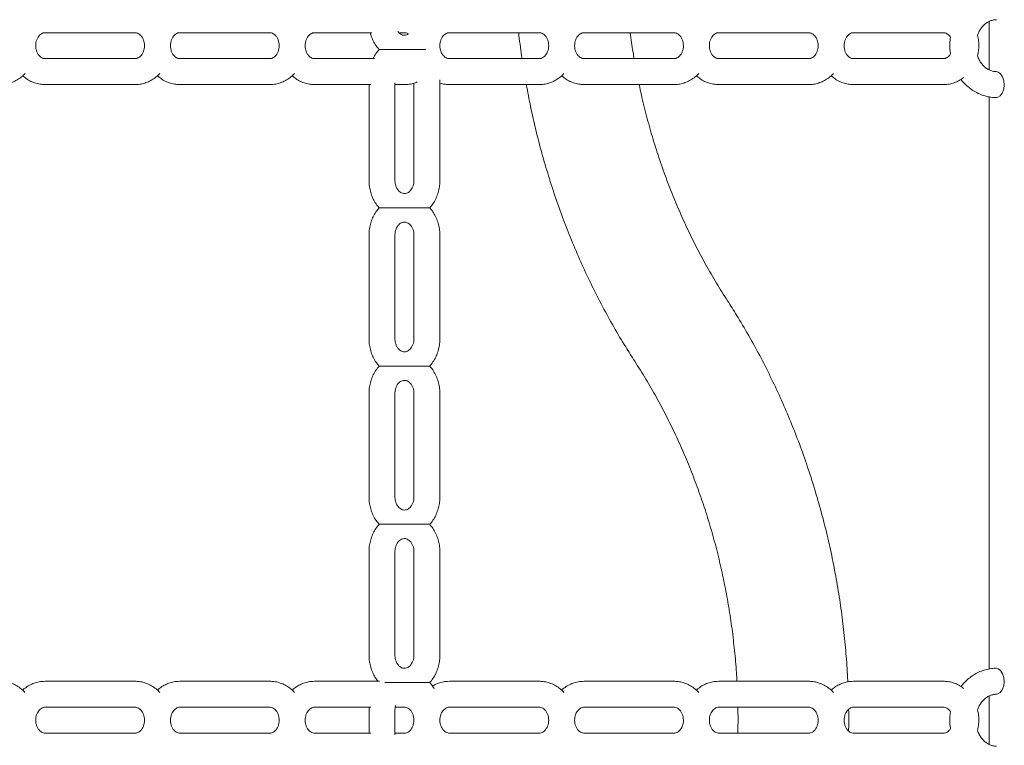
# Model space of a CAD drawing. Extents: x 0 to 21000, y -2002 to 14850.
# Drawn here: x 3558 to 3938, y 4979 to 5258 of the extents above; entities that cross this region are included whole.
import ezdxf

# ---------------------------------------------------------------- set-up
doc = ezdxf.new("R2010")
doc.units = 0
doc.header["$LTSCALE"] = 50
doc.header["$MEASUREMENT"] = 0
doc.layers.get('0').update_dxf_attribs({"linetype": 'CONTINUOUS'})

msp = doc.modelspace()

# ---------------------------------------------------------------- linework, layer by layer
at = {"color": 7, "linetype": 'Continuous', "lineweight": 0}
for p, q in [((3931.69, 5257.66), (3931.69, 5239.02)), ((3567.66, 5253.35), (3602.3, 5253.35)), ((3619.62, 5253.35), (3654.26, 5253.35)), ((3671.58, 5253.35), (3693.7, 5253.35)), ((3704.1, 5253.35), (3706.22, 5253.35)), ((3723.54, 5253.35), (3758.18, 5253.35)), ((3775.5, 5253.35), (3810.14, 5253.35)), ((3827.46, 5253.35), (3862.11, 5253.35)), ((3879.43, 5253.35), (3914.07, 5253.35)), ((3602.3, 5243.35), (3567.66, 5243.35)), ((3654.26, 5243.35), (3619.62, 5243.35)), ((3694.73, 5243.35), (3671.58, 5243.35)), ((3758.18, 5243.35), (3723.54, 5243.35)), ((3810.14, 5243.35), (3775.5, 5243.35)), ((3862.11, 5243.35), (3827.46, 5243.35)), ((3914.07, 5243.35), (3879.43, 5243.35)), ((3567.66, 5233.35), (3602.3, 5233.35)), ((3619.62, 5233.35), (3654.26, 5233.35)), ((3671.58, 5233.35), (3693.23, 5233.35)), ((3692.56, 5233.35), (3692.56, 5196.35)), ((3702.56, 5196.35), (3702.56, 5234.02)), ((3702.56, 5233.35), (3706.22, 5233.35)), ((3709.88, 5233.92), (3709.88, 5196.35)), ((3719.88, 5196.35), (3719.88, 5235.18)), ((3723.54, 5233.35), (3758.18, 5233.35)), ((3775.5, 5233.35), (3810.14, 5233.35)), ((3827.46, 5233.35), (3862.11, 5233.35)), ((3879.43, 5233.35), (3914.07, 5233.35)), ((3692.56, 5175.35), (3692.56, 5135.35)), ((3702.56, 5135.35), (3702.56, 5175.35)), ((3709.88, 5175.35), (3709.88, 5135.35)), ((3719.88, 5135.35), (3719.88, 5175.35)), ((3692.56, 5114.35), (3692.56, 5074.35)), ((3702.56, 5074.35), (3702.56, 5114.35)), ((3709.88, 5114.35), (3709.88, 5074.35)), ((3719.88, 5074.35), (3719.88, 5114.35)), ((3692.56, 5053.35), (3692.56, 5013.35)), ((3702.56, 5013.35), (3702.56, 5053.35)), ((3709.88, 5053.35), (3709.88, 5013.35)), ((3719.88, 5013.35), (3719.88, 5053.35)), ((3602.3, 5003.35), (3567.66, 5003.35)), ((3654.26, 5003.35), (3619.62, 5003.35)), ((3696.54, 5003.35), (3671.58, 5003.35)), ((3758.18, 5003.35), (3723.54, 5003.35)), ((3810.14, 5003.35), (3775.5, 5003.35)), ((3862.11, 5003.35), (3827.46, 5003.35)), ((3914.07, 5003.35), (3879.43, 5003.35)), ((3931.69, 4997.66), (3931.69, 4979.02)), ((3567.66, 4993.35), (3602.3, 4993.35)), ((3619.62, 4993.35), (3654.26, 4993.35)), ((3671.58, 4993.35), (3693.26, 4993.35)), ((3692.62, 4993.35), (3692.56, 4992.35)), ((3692.56, 4992.35), (3692.56, 4983.35)), ((3702.56, 4982.68), (3702.56, 4992.35)), ((3702.66, 4993.35), (3706.22, 4993.35)), ((3723.54, 4993.35), (3758.18, 4993.35)), ((3775.5, 4993.35), (3810.14, 4993.35)), ((3827.46, 4993.35), (3862.11, 4993.35)), ((3879.43, 4993.35), (3914.07, 4993.35)), ((3709.88, 4988.37), (3709.88, 4988.34)), ((3719.88, 4988.32), (3719.88, 4988.35)), ((3602.3, 4983.35), (3567.66, 4983.35)), ((3654.26, 4983.35), (3619.62, 4983.35)), ((3693.23, 4983.35), (3671.58, 4983.35)), ((3706.22, 4983.35), (3702.56, 4983.35)), ((3758.18, 4983.35), (3723.54, 4983.35)), ((3810.14, 4983.35), (3775.5, 4983.35)), ((3862.11, 4983.35), (3827.46, 4983.35)), ((3914.07, 4983.35), (3879.43, 4983.35))]:
    msp.add_line(p, q, dxfattribs=at)
at = {"color": 7, "linetype": 'Continuous', "lineweight": 0, "flags": 128}
for points in [[(3934.56, 5228.41), (3935.07, 5228.45), (3935.94, 5229.03), (3936.74, 5230.09), (3937.32, 5231.54), (3937.56, 5233.19), (3937.41, 5234.83), (3936.91, 5236.29), (3936.15, 5237.45), (3935.25, 5238.16), (3934.55, 5238.35), (3934.55, 5238.35)], [(3934.56, 4998.41), (3935.07, 4998.45), (3935.94, 4999.03), (3936.74, 5000.09), (3937.33, 5001.54), (3937.56, 5003.18), (3937.41, 5004.8), (3936.91, 5006.27), (3936.15, 5007.44), (3935.25, 5008.17), (3934.55, 5008.35), (3934.55, 5008.35)]]:
    msp.add_lwpolyline(points, dxfattribs=at)
at = {"color": 7, "linetype": 'Continuous', "lineweight": 0}
for points, knots in [([(3927.24, 5252.31), (3927.4, 5252.74), (3927.75, 5253.69), (3928.54, 5254.97), (3929.52, 5256.15), (3930.63, 5257.09), (3931.84, 5257.79), (3933.12, 5258.22), (3934.04, 5258.36), (3934.52, 5258.34), (3934.56, 5258.34)], [0, 0, 0, 0, 0.114012, 0.253762, 0.394309, 0.536529, 0.681692, 0.831408, 0.987041, 1, 1, 1, 1]), ([(3567.66, 5243.35), (3567.57, 5243.35), (3567.23, 5243.36), (3566.66, 5243.51), (3565.94, 5243.92), (3565.26, 5244.56), (3564.66, 5245.43), (3564.22, 5246.52), (3563.99, 5247.71), (3563.99, 5248.93), (3564.2, 5250.11), (3564.62, 5251.17), (3565.19, 5252.05), (3565.85, 5252.71), (3566.56, 5253.14), (3567.16, 5253.32), (3567.52, 5253.34), (3567.66, 5253.35)], [0, 0, 0, 0, 0.030159, 0.113332, 0.186689, 0.254996, 0.327149, 0.396598, 0.464828, 0.532536, 0.600033, 0.66753, 0.735492, 0.804832, 0.877187, 0.955317, 1, 1, 1, 1]), ([(3602.3, 5253.35), (3602.39, 5253.34), (3602.72, 5253.33), (3603.29, 5253.18), (3604.02, 5252.77), (3604.7, 5252.13), (3605.29, 5251.26), (3605.74, 5250.17), (3605.97, 5248.98), (3605.97, 5247.76), (3605.75, 5246.58), (3605.34, 5245.52), (3604.77, 5244.65), (3604.1, 5243.98), (3603.39, 5243.55), (3602.8, 5243.37), (3602.43, 5243.35), (3602.3, 5243.35)], [0, 0, 0, 0, 0.030159, 0.113332, 0.186686, 0.254996, 0.32715, 0.396598, 0.464828, 0.532536, 0.600033, 0.667531, 0.735492, 0.804832, 0.877189, 0.955317, 1, 1, 1, 1]), ([(3619.62, 5243.35), (3619.53, 5243.35), (3619.19, 5243.36), (3618.62, 5243.51), (3617.9, 5243.92), (3617.22, 5244.56), (3616.62, 5245.43), (3616.18, 5246.52), (3615.95, 5247.71), (3615.95, 5248.93), (3616.16, 5250.11), (3616.58, 5251.17), (3617.15, 5252.05), (3617.81, 5252.71), (3618.52, 5253.14), (3619.12, 5253.32), (3619.49, 5253.34), (3619.62, 5253.35)], [0, 0, 0, 0, 0.030163, 0.113329, 0.186687, 0.254994, 0.327151, 0.396598, 0.464828, 0.532536, 0.600033, 0.667532, 0.735493, 0.804831, 0.877189, 0.955317, 1, 1, 1, 1]), ([(3654.26, 5253.35), (3654.35, 5253.34), (3654.69, 5253.33), (3655.25, 5253.18), (3655.98, 5252.77), (3656.66, 5252.13), (3657.26, 5251.26), (3657.7, 5250.17), (3657.93, 5248.98), (3657.93, 5247.76), (3657.71, 5246.58), (3657.3, 5245.52), (3656.73, 5244.65), (3656.07, 5243.98), (3655.36, 5243.55), (3654.76, 5243.37), (3654.39, 5243.35), (3654.26, 5243.35)], [0, 0, 0, 0, 0.030159, 0.11333, 0.186687, 0.254994, 0.327148, 0.396598, 0.464828, 0.532536, 0.600033, 0.667532, 0.735494, 0.804834, 0.877189, 0.955317, 1, 1, 1, 1]), ([(3671.58, 5243.35), (3671.49, 5243.35), (3671.15, 5243.36), (3670.59, 5243.51), (3669.86, 5243.92), (3669.18, 5244.56), (3668.58, 5245.43), (3668.14, 5246.52), (3667.91, 5247.71), (3667.91, 5248.93), (3668.13, 5250.11), (3668.54, 5251.17), (3669.11, 5252.05), (3669.77, 5252.71), (3670.48, 5253.14), (3671.08, 5253.32), (3671.45, 5253.34), (3671.58, 5253.35)], [0, 0, 0, 0, 0.030162, 0.113331, 0.186688, 0.254999, 0.327152, 0.3966, 0.464829, 0.532536, 0.600033, 0.667528, 0.735493, 0.804832, 0.877187, 0.955317, 1, 1, 1, 1]), ([(3693.08, 5253.35), (3693.22, 5252.8), (3693.55, 5251.55), (3694.41, 5249.72), (3695.4, 5248.07), (3696.19, 5247.19), (3696.5, 5246.85)], [0, 0, 0, 0, 0.224482, 0.517328, 0.809863, 1, 1, 1, 1]), ([(3707.74, 5252.85), (3707.61, 5252.76), (3707.24, 5252.51), (3706.62, 5252.35), (3705.9, 5252.33), (3705.15, 5252.53), (3704.44, 5252.98), (3703.95, 5253.4), (3703.74, 5253.73), (3703.71, 5253.77)], [0, 0, 0, 0, 0.086662, 0.265784, 0.467113, 0.655724, 0.823177, 0.979713, 1, 1, 1, 1]), ([(3706.22, 5253.35), (3706.31, 5253.34), (3706.65, 5253.33), (3707.14, 5253.22), (3707.57, 5252.95), (3707.74, 5252.85)], [0, 0, 0, 0, 0.184016, 0.691496, 1, 1, 1, 1]), ([(3723.54, 5243.35), (3723.45, 5243.35), (3723.12, 5243.36), (3722.55, 5243.51), (3721.82, 5243.92), (3721.14, 5244.56), (3720.55, 5245.43), (3720.1, 5246.52), (3719.87, 5247.71), (3719.87, 5248.93), (3720.09, 5250.11), (3720.5, 5251.17), (3721.07, 5252.05), (3721.74, 5252.71), (3722.45, 5253.14), (3723.04, 5253.32), (3723.41, 5253.34), (3723.54, 5253.35)], [0, 0, 0, 0, 0.030162, 0.113329, 0.186689, 0.254996, 0.32715, 0.396599, 0.46483, 0.532538, 0.600034, 0.66753, 0.735495, 0.804832, 0.877189, 0.955317, 1, 1, 1, 1]), ([(3750.27, 5253.35), (3750.31, 5252.97), (3750.65, 5249.62), (3751.14, 5246.3), (3751.57, 5243.35)], [0, 0, 0, 0, 0.111985, 1, 1, 1, 1]), ([(3758.18, 5253.35), (3758.27, 5253.34), (3758.61, 5253.33), (3759.18, 5253.18), (3759.9, 5252.77), (3760.58, 5252.13), (3761.18, 5251.26), (3761.62, 5250.17), (3761.85, 5248.98), (3761.85, 5247.76), (3761.64, 5246.58), (3761.22, 5245.52), (3760.65, 5244.65), (3759.99, 5243.98), (3759.28, 5243.55), (3758.68, 5243.37), (3758.32, 5243.35), (3758.18, 5243.35)], [0, 0, 0, 0, 0.030159, 0.11333, 0.186687, 0.254995, 0.327149, 0.396598, 0.464829, 0.532537, 0.600035, 0.667531, 0.735496, 0.804837, 0.877192, 0.95532, 1, 1, 1, 1]), ([(3775.5, 5243.35), (3775.41, 5243.35), (3775.08, 5243.36), (3774.51, 5243.51), (3773.79, 5243.92), (3773.1, 5244.56), (3772.51, 5245.43), (3772.07, 5246.52), (3771.84, 5247.71), (3771.83, 5248.93), (3772.05, 5250.11), (3772.46, 5251.17), (3773.03, 5252.05), (3773.7, 5252.71), (3774.41, 5253.14), (3775.01, 5253.32), (3775.37, 5253.34), (3775.5, 5253.35)], [0, 0, 0, 0, 0.030162, 0.113331, 0.186691, 0.254998, 0.327151, 0.396599, 0.46483, 0.532537, 0.600033, 0.667529, 0.735493, 0.804833, 0.877187, 0.955318, 1, 1, 1, 1]), ([(3794.83, 5243.35), (3794.68, 5244.18), (3794.07, 5247.49), (3793.63, 5250.84), (3793.29, 5253.35)], [0, 0, 0, 0, 0.250935, 1, 1, 1, 1]), ([(3810.14, 5253.35), (3810.23, 5253.34), (3810.57, 5253.33), (3811.14, 5253.18), (3811.86, 5252.77), (3812.54, 5252.13), (3813.14, 5251.26), (3813.58, 5250.17), (3813.81, 5248.98), (3813.82, 5247.76), (3813.6, 5246.58), (3813.18, 5245.52), (3812.62, 5244.65), (3811.95, 5243.98), (3811.24, 5243.55), (3810.64, 5243.37), (3810.28, 5243.35), (3810.14, 5243.35)], [0, 0, 0, 0, 0.030162, 0.113331, 0.186689, 0.254998, 0.327149, 0.396599, 0.464829, 0.532537, 0.600033, 0.667529, 0.735493, 0.804833, 0.87719, 0.955318, 1, 1, 1, 1]), ([(3827.46, 5243.35), (3827.38, 5243.35), (3827.04, 5243.36), (3826.47, 5243.51), (3825.75, 5243.92), (3825.06, 5244.56), (3824.47, 5245.43), (3824.03, 5246.52), (3823.8, 5247.71), (3823.79, 5248.93), (3824.01, 5250.11), (3824.43, 5251.17), (3824.99, 5252.05), (3825.66, 5252.71), (3826.37, 5253.14), (3826.97, 5253.32), (3827.33, 5253.34), (3827.46, 5253.35)], [0, 0, 0, 0, 0.030161, 0.113329, 0.186688, 0.254995, 0.327149, 0.396598, 0.464829, 0.532537, 0.600034, 0.667531, 0.735494, 0.804832, 0.877189, 0.955317, 1, 1, 1, 1]), ([(3862.11, 5253.35), (3862.2, 5253.34), (3862.53, 5253.33), (3863.1, 5253.18), (3863.82, 5252.77), (3864.51, 5252.13), (3865.1, 5251.26), (3865.54, 5250.17), (3865.77, 5248.98), (3865.78, 5247.76), (3865.56, 5246.58), (3865.14, 5245.52), (3864.58, 5244.65), (3863.91, 5243.98), (3863.2, 5243.55), (3862.6, 5243.37), (3862.24, 5243.35), (3862.11, 5243.35)], [0, 0, 0, 0, 0.030164, 0.113332, 0.186689, 0.254996, 0.327151, 0.396599, 0.464829, 0.532537, 0.600034, 0.66753, 0.735494, 0.804833, 0.877188, 0.955316, 1, 1, 1, 1]), ([(3879.43, 5243.35), (3879.34, 5243.35), (3879, 5243.36), (3878.43, 5243.51), (3877.71, 5243.92), (3877.03, 5244.56), (3876.43, 5245.43), (3875.99, 5246.52), (3875.76, 5247.71), (3875.75, 5248.93), (3875.97, 5250.11), (3876.39, 5251.17), (3876.95, 5252.05), (3877.62, 5252.71), (3878.33, 5253.14), (3878.93, 5253.32), (3879.29, 5253.34), (3879.43, 5253.35)], [0, 0, 0, 0, 0.0301607, 0.1133315, 0.18669, 0.254997, 0.3271516, 0.3965987, 0.4648291, 0.5325366, 0.6000332, 0.6675297, 0.7354927, 0.8048322, 0.8771869, 0.9553175, 1, 1, 1, 1]), ([(3914.07, 5253.35), (3914.16, 5253.34), (3914.49, 5253.33), (3915.06, 5253.19), (3915.78, 5252.77), (3916.39, 5252.24), (3916.69, 5251.75), (3916.8, 5251.57)], [0, 0, 0, 0, 0.101095, 0.379874, 0.625754, 0.854719, 1, 1, 1, 1]), ([(3927.23, 5244.46), (3927.34, 5244.9), (3927.62, 5246.05), (3927.76, 5247.97), (3927.69, 5250.17), (3927.39, 5251.6), (3927.24, 5252.31)], [0, 0, 0, 0, 0.17163, 0.447772, 0.724843, 1, 1, 1, 1]), ([(3916.8, 5251.57), (3916.71, 5250.81), (3916.52, 5249.21), (3916.54, 5247.05), (3916.74, 5245.68), (3916.82, 5245.15)], [0, 0, 0, 0, 0.356735, 0.7499178, 1, 1, 1, 1]), ([(3696.5, 5246.84), (3696.28, 5246.6), (3695.58, 5245.85), (3694.79, 5244.67), (3694.33, 5243.69), (3694.17, 5243.35)], [0, 0, 0, 0, 0.235649, 0.733141, 1, 1, 1, 1]), ([(3696.5, 5246.85), (3696.48, 5246.85), (3696.41, 5246.85), (3696.75, 5246.85), (3697.51, 5246.85), (3698.57, 5246.85), (3700.04, 5246.85), (3701.77, 5246.85), (3703.53, 5246.85), (3705.11, 5246.85), (3706.62, 5246.85), (3708.11, 5246.85), (3709.57, 5246.85), (3711.03, 5246.85), (3712.43, 5246.85), (3713.63, 5246.85), (3714.25, 5246.85), (3714.49, 5246.85)], [0, 0, 0, 0, 0.014381, 0.077504, 0.133592, 0.187904, 0.247066, 0.339331, 0.415843, 0.492156, 0.568374, 0.64456, 0.720742, 0.796927, 0.873137, 0.949432, 1, 1, 1, 1]), ([(3916.82, 5245.15), (3916.73, 5244.99), (3916.45, 5244.52), (3915.87, 5243.99), (3915.16, 5243.55), (3914.56, 5243.37), (3914.2, 5243.35), (3914.07, 5243.35)], [0, 0, 0, 0, 0.1198942, 0.3506105, 0.5913681, 0.8513259, 1, 1, 1, 1]), ([(3934.59, 5238.35), (3934.54, 5238.35), (3934.02, 5238.33), (3933.04, 5238.48), (3931.67, 5238.97), (3930.39, 5239.77), (3929.25, 5240.82), (3928.28, 5242.11), (3927.59, 5243.34), (3927.32, 5244.17), (3927.23, 5244.46)], [0, 0, 0, 0, 0.017596, 0.178658, 0.338245, 0.492222, 0.640395, 0.784411, 0.925869, 1, 1, 1, 1]), ([(3550.34, 5233.35), (3550.78, 5233.36), (3551.89, 5233.4), (3553.64, 5233.74), (3555.52, 5234.41), (3557.29, 5235.37), (3558.77, 5236.46), (3559.56, 5237.31), (3559.89, 5237.66)], [0, 0, 0, 0, 0.1256254, 0.3109928, 0.4962049, 0.6818202, 0.8683491, 1, 1, 1, 1]), ([(3559, 5236.76), (3559.46, 5236.37), (3560.44, 5235.52), (3562.16, 5234.55), (3564.07, 5233.82), (3565.92, 5233.41), (3567.12, 5233.37), (3567.66, 5233.35)], [0, 0, 0, 0, 0.185746, 0.402621, 0.617528, 0.830482, 1, 1, 1, 1]), ([(3602.3, 5233.35), (3602.75, 5233.36), (3603.85, 5233.4), (3605.6, 5233.74), (3607.49, 5234.41), (3609.25, 5235.37), (3610.73, 5236.46), (3611.52, 5237.31), (3611.85, 5237.66)], [0, 0, 0, 0, 0.125626, 0.310995, 0.49621, 0.681825, 0.868357, 1, 1, 1, 1]), ([(3610.96, 5236.76), (3611.42, 5236.37), (3612.4, 5235.52), (3614.12, 5234.55), (3616.03, 5233.82), (3617.88, 5233.41), (3619.08, 5233.37), (3619.62, 5233.35)], [0, 0, 0, 0, 0.1857356, 0.4026221, 0.6175274, 0.8304842, 1, 1, 1, 1]), ([(3654.26, 5233.35), (3654.71, 5233.36), (3655.82, 5233.4), (3657.56, 5233.74), (3659.45, 5234.41), (3661.21, 5235.37), (3662.69, 5236.46), (3663.48, 5237.31), (3663.81, 5237.66)], [0, 0, 0, 0, 0.125616, 0.310995, 0.496208, 0.681825, 0.868355, 1, 1, 1, 1]), ([(3662.93, 5236.76), (3663.38, 5236.37), (3664.36, 5235.52), (3666.08, 5234.55), (3667.99, 5233.82), (3669.84, 5233.41), (3671.05, 5233.37), (3671.58, 5233.35)], [0, 0, 0, 0, 0.185737, 0.402621, 0.617517, 0.830483, 1, 1, 1, 1]), ([(3758.18, 5233.35), (3758.63, 5233.36), (3759.74, 5233.4), (3761.49, 5233.74), (3763.37, 5234.41), (3765.13, 5235.37), (3766.61, 5236.46), (3767.41, 5237.31), (3767.74, 5237.66)], [0, 0, 0, 0, 0.125617, 0.310986, 0.496209, 0.681817, 0.868348, 1, 1, 1, 1]), ([(3766.85, 5236.76), (3767.3, 5236.37), (3768.28, 5235.52), (3770.01, 5234.55), (3771.91, 5233.82), (3773.76, 5233.41), (3774.97, 5233.37), (3775.5, 5233.35)], [0, 0, 0, 0, 0.185737, 0.402611, 0.617517, 0.830483, 1, 1, 1, 1]), ([(3810.14, 5233.35), (3810.59, 5233.36), (3811.7, 5233.4), (3813.45, 5233.74), (3815.33, 5234.41), (3817.09, 5235.37), (3818.57, 5236.46), (3819.37, 5237.31), (3819.7, 5237.66)], [0, 0, 0, 0, 0.125625, 0.310992, 0.496214, 0.68182, 0.868353, 1, 1, 1, 1]), ([(3818.81, 5236.76), (3819.26, 5236.37), (3820.25, 5235.52), (3821.97, 5234.55), (3823.87, 5233.82), (3825.73, 5233.41), (3826.93, 5233.37), (3827.46, 5233.35)], [0, 0, 0, 0, 0.18574, 0.402615, 0.617522, 0.830484, 1, 1, 1, 1]), ([(3862.11, 5233.35), (3862.55, 5233.36), (3863.66, 5233.4), (3865.41, 5233.74), (3867.29, 5234.41), (3869.06, 5235.37), (3870.54, 5236.46), (3871.33, 5237.31), (3871.66, 5237.66)], [0, 0, 0, 0, 0.125623, 0.310992, 0.49621, 0.681822, 0.868352, 1, 1, 1, 1]), ([(3870.77, 5236.76), (3871.23, 5236.37), (3872.21, 5235.52), (3873.93, 5234.55), (3875.84, 5233.82), (3877.69, 5233.41), (3878.89, 5233.37), (3879.43, 5233.35)], [0, 0, 0, 0, 0.185737, 0.402616, 0.617523, 0.830483, 1, 1, 1, 1]), ([(3706.22, 5233.35), (3706.67, 5233.36), (3707.78, 5233.4), (3709.44, 5233.7), (3710.58, 5234.15), (3711.11, 5234.36)], [0, 0, 0, 0, 0.267913, 0.663287, 1, 1, 1, 1]), ([(3719.88, 5233.9), (3719.91, 5233.89), (3720.57, 5233.63), (3721.81, 5233.43), (3723.01, 5233.37), (3723.54, 5233.35)], [0, 0, 0, 0, 0.026103, 0.568371, 1, 1, 1, 1]), ([(3753.21, 5233.35), (3753.75, 5230.51), (3754.85, 5224.64), (3756.87, 5215.83), (3759.17, 5206.92), (3761.75, 5198.1), (3764.58, 5189.39), (3767.68, 5180.79), (3771.03, 5172.32), (3774.64, 5163.99), (3778.49, 5155.8), (3782.59, 5147.76), (3786.93, 5139.89), (3791.08, 5132.88), (3793.85, 5128.55), (3795.02, 5126.72)], [0, 0, 0, 0, 0.074093, 0.153065, 0.232033, 0.310996, 0.389954, 0.468904, 0.547845, 0.626776, 0.705695, 0.7846, 0.863489, 0.942359, 1, 1, 1, 1]), ([(3830.83, 5149.98), (3830.1, 5151.12), (3827.91, 5154.52), (3824.44, 5160.32), (3820.5, 5167.41), (3816.79, 5174.68), (3813.31, 5182.1), (3810.07, 5189.67), (3807.07, 5197.37), (3804.31, 5205.2), (3801.81, 5213.14), (3799.56, 5221.19), (3797.87, 5227.93), (3797.03, 5232.01), (3796.75, 5233.35)], [0, 0, 0, 0, 0.0462899, 0.1373395, 0.2283696, 0.3193663, 0.4103334, 0.5012744, 0.5921925, 0.6830903, 0.773971, 0.8648365, 0.9556886, 1, 1, 1, 1]), ([(3914.07, 5233.35), (3914.51, 5233.36), (3915.62, 5233.4), (3917.37, 5233.74), (3919.25, 5234.41), (3920.77, 5235.2), (3921.59, 5235.85), (3921.89, 5236.08)], [0, 0, 0, 0, 0.160088, 0.396322, 0.632357, 0.868895, 1, 1, 1, 1]), ([(3920.88, 5235.35), (3920.91, 5235.3), (3921.41, 5234.57), (3922.58, 5233.35), (3924.38, 5231.76), (3926.37, 5230.47), (3928.48, 5229.45), (3930.69, 5228.76), (3932.73, 5228.39), (3934.03, 5228.38), (3934.56, 5228.37)], [0, 0, 0, 0, 0.011269, 0.160996, 0.310097, 0.458385, 0.605734, 0.752108, 0.897601, 1, 1, 1, 1]), ([(3931.69, 5228.64), (3931.69, 5224.57), (3931.69, 5216.25), (3931.69, 5203.78), (3931.69, 5191.02), (3931.69, 5177.2), (3931.69, 5161.89), (3931.69, 5145.02), (3931.69, 5127.46), (3931.69, 5109.54), (3931.69, 5091.62), (3931.69, 5073.81), (3931.69, 5051.29), (3931.69, 5029.39), (3931.69, 5013.39), (3931.69, 5008.07)], [0, 0, 0, 0, 0.055327, 0.113153, 0.169604, 0.228859, 0.301244, 0.377732, 0.458296, 0.540142, 0.621422, 0.702135, 0.782281, 0.927739, 1, 1, 1, 1]), ([(3692.56, 5196.35), (3692.57, 5195.9), (3692.6, 5194.72), (3692.89, 5192.82), (3693.5, 5190.71), (3694.4, 5188.72), (3695.4, 5187.07), (3696.19, 5186.19), (3696.5, 5185.85)], [0, 0, 0, 0, 0.11505, 0.305037, 0.495454, 0.685978, 0.876299, 1, 1, 1, 1]), ([(3709.88, 5196.35), (3709.88, 5196.17), (3709.86, 5195.59), (3709.69, 5194.63), (3709.28, 5193.57), (3708.72, 5192.68), (3708.06, 5192.01), (3707.35, 5191.57), (3706.62, 5191.34), (3705.89, 5191.33), (3705.15, 5191.54), (3704.44, 5191.97), (3703.76, 5192.63), (3703.18, 5193.52), (3702.76, 5194.62), (3702.58, 5195.59), (3702.56, 5196.17), (3702.56, 5196.35)], [0, 0, 0, 0, 0.02961, 0.096943, 0.164424, 0.232345, 0.301584, 0.373738, 0.451509, 0.538921, 0.620812, 0.693516, 0.76148, 0.833272, 0.902562, 0.970721, 1, 1, 1, 1]), ([(3715.95, 5185.86), (3716.17, 5186.09), (3716.87, 5186.84), (3717.81, 5188.31), (3718.75, 5190.22), (3719.42, 5192.28), (3719.81, 5194.34), (3719.86, 5195.71), (3719.88, 5196.35)], [0, 0, 0, 0, 0.086867, 0.2721, 0.458674, 0.646413, 0.8351, 1, 1, 1, 1]), ([(3696.5, 5185.84), (3696.28, 5185.6), (3695.58, 5184.86), (3694.63, 5183.38), (3693.69, 5181.47), (3693.02, 5179.41), (3692.63, 5177.35), (3692.58, 5175.98), (3692.56, 5175.35)], [0, 0, 0, 0, 0.087663, 0.272734, 0.459148, 0.64672, 0.835244, 1, 1, 1, 1]), ([(3696.5, 5185.85), (3696.48, 5185.85), (3696.41, 5185.85), (3696.75, 5185.85), (3697.51, 5185.85), (3698.57, 5185.85), (3700.04, 5185.85), (3701.77, 5185.85), (3703.53, 5185.85), (3705.11, 5185.85), (3706.62, 5185.85), (3708.11, 5185.85), (3709.57, 5185.85), (3711.03, 5185.85), (3712.44, 5185.85), (3713.72, 5185.85), (3714.94, 5185.85), (3715.84, 5185.85), (3715.93, 5185.85), (3715.96, 5185.85)], [0, 0, 0, 0, 0.01224, 0.0659669, 0.1137049, 0.159932, 0.2102867, 0.2888167, 0.3539395, 0.418892, 0.4837643, 0.5486086, 0.6134497, 0.6782935, 0.7431591, 0.8080963, 0.8656699, 0.9511423, 1, 1, 1, 1]), ([(3719.88, 5175.35), (3719.87, 5175.79), (3719.84, 5176.97), (3719.55, 5178.87), (3718.94, 5180.98), (3718.04, 5182.97), (3717.04, 5184.62), (3716.26, 5185.49), (3715.95, 5185.83)], [0, 0, 0, 0, 0.1151477, 0.3052973, 0.4958746, 0.6865551, 0.8770424, 1, 1, 1, 1]), ([(3702.56, 5175.35), (3702.56, 5175.52), (3702.58, 5176.1), (3702.75, 5177.06), (3703.16, 5178.12), (3703.72, 5179.01), (3704.38, 5179.68), (3705.09, 5180.12), (3705.82, 5180.35), (3706.55, 5180.36), (3707.29, 5180.15), (3708.01, 5179.72), (3708.68, 5179.06), (3709.26, 5178.17), (3709.69, 5177.07), (3709.86, 5176.1), (3709.88, 5175.52), (3709.88, 5175.35)], [0, 0, 0, 0, 0.02961, 0.096943, 0.164425, 0.232347, 0.301586, 0.37374, 0.451507, 0.538922, 0.620813, 0.693517, 0.761481, 0.833273, 0.90256, 0.970721, 1, 1, 1, 1]), ([(3877.2, 5003.11), (3877.16, 5004.07), (3877, 5008.12), (3876.44, 5015.25), (3875.51, 5024.48), (3874.29, 5033.66), (3872.79, 5042.8), (3871.03, 5051.87), (3868.99, 5060.86), (3866.68, 5069.77), (3864.11, 5078.59), (3861.27, 5087.3), (3858.17, 5095.9), (3854.82, 5104.37), (3851.21, 5112.7), (3847.36, 5120.89), (3843.26, 5128.93), (3838.92, 5136.8), (3834.77, 5143.81), (3832, 5148.15), (3830.83, 5149.98)], [0, 0, 0, 0, 0.018236, 0.076941, 0.135646, 0.194352, 0.253056, 0.311759, 0.37046, 0.429158, 0.487853, 0.546544, 0.605228, 0.663907, 0.722577, 0.781239, 0.83989, 0.898529, 0.957155, 1, 1, 1, 1]), ([(3692.56, 5135.35), (3692.57, 5134.9), (3692.6, 5133.72), (3692.89, 5131.82), (3693.5, 5129.71), (3694.4, 5127.72), (3695.4, 5126.07), (3696.19, 5125.19), (3696.5, 5124.85)], [0, 0, 0, 0, 0.1150495, 0.3050369, 0.4954537, 0.6859772, 0.8762986, 1, 1, 1, 1]), ([(3709.88, 5135.35), (3709.88, 5135.17), (3709.86, 5134.59), (3709.69, 5133.63), (3709.28, 5132.57), (3708.72, 5131.68), (3708.06, 5131.01), (3707.35, 5130.57), (3706.62, 5130.34), (3705.89, 5130.33), (3705.15, 5130.54), (3704.44, 5130.97), (3703.76, 5131.63), (3703.18, 5132.52), (3702.76, 5133.62), (3702.58, 5134.59), (3702.56, 5135.17), (3702.56, 5135.35)], [0, 0, 0, 0, 0.02961, 0.096943, 0.164424, 0.232345, 0.301584, 0.373738, 0.451509, 0.538921, 0.620812, 0.693516, 0.76148, 0.833272, 0.902562, 0.970721, 1, 1, 1, 1]), ([(3715.95, 5124.86), (3716.17, 5125.09), (3716.87, 5125.84), (3717.81, 5127.31), (3718.75, 5129.22), (3719.42, 5131.28), (3719.81, 5133.34), (3719.86, 5134.71), (3719.88, 5135.35)], [0, 0, 0, 0, 0.086867, 0.2721, 0.458673, 0.646412, 0.835099, 1, 1, 1, 1]), ([(3795.02, 5126.72), (3795.76, 5125.57), (3797.94, 5122.17), (3801.41, 5116.38), (3805.35, 5109.28), (3809.06, 5102.01), (3812.54, 5094.59), (3815.78, 5087.02), (3818.78, 5079.32), (3821.54, 5071.49), (3824.04, 5063.55), (3826.3, 5055.51), (3828.3, 5047.37), (3830.04, 5039.15), (3831.51, 5030.86), (3832.73, 5022.51), (3833.66, 5014.12), (3834.23, 5007.72), (3834.39, 5004.13), (3834.43, 5003.35)], [0, 0, 0, 0, 0.03226, 0.095711, 0.15915, 0.222565, 0.28596, 0.349336, 0.412697, 0.476043, 0.539377, 0.602701, 0.666016, 0.729323, 0.792623, 0.855917, 0.919206, 0.982491, 1, 1, 1, 1]), ([(3696.5, 5124.84), (3696.28, 5124.6), (3695.58, 5123.86), (3694.63, 5122.38), (3693.69, 5120.47), (3693.02, 5118.41), (3692.63, 5116.35), (3692.58, 5114.98), (3692.56, 5114.35)], [0, 0, 0, 0, 0.087664, 0.272734, 0.459148, 0.64672, 0.835245, 1, 1, 1, 1]), ([(3696.5, 5124.85), (3696.48, 5124.85), (3696.41, 5124.85), (3696.75, 5124.85), (3697.51, 5124.85), (3698.57, 5124.85), (3700.04, 5124.85), (3701.77, 5124.85), (3703.53, 5124.85), (3705.11, 5124.85), (3706.62, 5124.85), (3708.11, 5124.85), (3709.57, 5124.85), (3711.03, 5124.85), (3712.44, 5124.85), (3713.72, 5124.85), (3714.94, 5124.85), (3715.84, 5124.85), (3715.93, 5124.85), (3715.96, 5124.85)], [0, 0, 0, 0, 0.012229, 0.065957, 0.113695, 0.159923, 0.210279, 0.28881, 0.353934, 0.418887, 0.483761, 0.548606, 0.613448, 0.678293, 0.74316, 0.808098, 0.865672, 0.951146, 1, 1, 1, 1]), ([(3719.88, 5114.35), (3719.87, 5114.79), (3719.84, 5115.97), (3719.55, 5117.87), (3718.94, 5119.98), (3718.04, 5121.97), (3717.04, 5123.62), (3716.26, 5124.49), (3715.95, 5124.83)], [0, 0, 0, 0, 0.115147, 0.305296, 0.495874, 0.686555, 0.877042, 1, 1, 1, 1]), ([(3702.56, 5114.35), (3702.56, 5114.52), (3702.58, 5115.1), (3702.75, 5116.06), (3703.16, 5117.12), (3703.72, 5118.01), (3704.38, 5118.68), (3705.09, 5119.12), (3705.82, 5119.35), (3706.55, 5119.36), (3707.29, 5119.15), (3708.01, 5118.72), (3708.68, 5118.06), (3709.26, 5117.17), (3709.69, 5116.07), (3709.86, 5115.1), (3709.88, 5114.52), (3709.88, 5114.35)], [0, 0, 0, 0, 0.02961, 0.096942, 0.164425, 0.232346, 0.301585, 0.37374, 0.451507, 0.538922, 0.620813, 0.693518, 0.761482, 0.833274, 0.902561, 0.970721, 1, 1, 1, 1]), ([(3692.56, 5074.35), (3692.57, 5073.9), (3692.6, 5072.72), (3692.89, 5070.82), (3693.5, 5068.71), (3694.4, 5066.72), (3695.4, 5065.07), (3696.19, 5064.19), (3696.5, 5063.85)], [0, 0, 0, 0, 0.1150496, 0.3050372, 0.4954542, 0.6859779, 0.8762985, 1, 1, 1, 1]), ([(3709.88, 5074.35), (3709.88, 5074.17), (3709.86, 5073.59), (3709.69, 5072.63), (3709.28, 5071.57), (3708.72, 5070.68), (3708.06, 5070.01), (3707.35, 5069.57), (3706.62, 5069.34), (3705.89, 5069.33), (3705.15, 5069.54), (3704.44, 5069.97), (3703.76, 5070.63), (3703.18, 5071.52), (3702.76, 5072.62), (3702.58, 5073.59), (3702.56, 5074.17), (3702.56, 5074.35)], [0, 0, 0, 0, 0.02961, 0.096943, 0.164424, 0.232345, 0.301584, 0.373738, 0.451509, 0.538921, 0.620812, 0.693516, 0.761481, 0.833272, 0.902562, 0.970721, 1, 1, 1, 1]), ([(3715.95, 5063.86), (3716.17, 5064.09), (3716.87, 5064.84), (3717.81, 5066.31), (3718.75, 5068.22), (3719.42, 5070.28), (3719.81, 5072.34), (3719.86, 5073.71), (3719.88, 5074.35)], [0, 0, 0, 0, 0.086868, 0.2721, 0.458673, 0.646412, 0.835101, 1, 1, 1, 1]), ([(3696.5, 5063.84), (3696.28, 5063.6), (3695.58, 5062.86), (3694.63, 5061.38), (3693.69, 5059.47), (3693.02, 5057.41), (3692.63, 5055.35), (3692.58, 5053.98), (3692.56, 5053.35)], [0, 0, 0, 0, 0.087663, 0.272734, 0.459148, 0.64672, 0.835244, 1, 1, 1, 1]), ([(3696.5, 5063.85), (3696.48, 5063.85), (3696.41, 5063.85), (3696.75, 5063.85), (3697.51, 5063.85), (3698.57, 5063.85), (3700.04, 5063.85), (3701.77, 5063.85), (3703.53, 5063.85), (3705.11, 5063.85), (3706.62, 5063.85), (3708.11, 5063.85), (3709.57, 5063.85), (3711.03, 5063.85), (3712.44, 5063.85), (3713.72, 5063.85), (3714.94, 5063.85), (3715.84, 5063.85), (3715.93, 5063.85), (3715.96, 5063.85)], [0, 0, 0, 0, 0.012229, 0.065957, 0.113695, 0.159923, 0.210279, 0.28881, 0.353934, 0.418887, 0.483761, 0.548606, 0.613448, 0.678293, 0.74316, 0.808098, 0.865672, 0.951146, 1, 1, 1, 1]), ([(3719.88, 5053.35), (3719.87, 5053.79), (3719.84, 5054.97), (3719.55, 5056.87), (3718.94, 5058.98), (3718.04, 5060.97), (3717.04, 5062.62), (3716.26, 5063.49), (3715.95, 5063.83)], [0, 0, 0, 0, 0.1151465, 0.3052962, 0.4958742, 0.6865548, 0.8770428, 1, 1, 1, 1]), ([(3702.56, 5053.35), (3702.56, 5053.52), (3702.58, 5054.1), (3702.75, 5055.06), (3703.16, 5056.12), (3703.72, 5057.01), (3704.38, 5057.68), (3705.09, 5058.12), (3705.82, 5058.35), (3706.55, 5058.36), (3707.29, 5058.15), (3708.01, 5057.72), (3708.68, 5057.06), (3709.26, 5056.17), (3709.69, 5055.07), (3709.86, 5054.1), (3709.88, 5053.52), (3709.88, 5053.35)], [0, 0, 0, 0, 0.02961, 0.096943, 0.164426, 0.232346, 0.301585, 0.37374, 0.451507, 0.538922, 0.620813, 0.693517, 0.761481, 0.833274, 0.902561, 0.970721, 1, 1, 1, 1]), ([(3692.56, 5013.35), (3692.57, 5012.9), (3692.6, 5011.72), (3692.89, 5009.82), (3693.5, 5007.71), (3694.41, 5005.72), (3695.27, 5004.25), (3695.91, 5003.53), (3696.07, 5003.35)], [0, 0, 0, 0, 0.122135, 0.323822, 0.525965, 0.728222, 0.930264, 1, 1, 1, 1]), ([(3709.88, 5013.35), (3709.88, 5013.17), (3709.86, 5012.59), (3709.69, 5011.63), (3709.28, 5010.57), (3708.72, 5009.68), (3708.06, 5009.01), (3707.35, 5008.57), (3706.62, 5008.34), (3705.89, 5008.33), (3705.15, 5008.54), (3704.44, 5008.97), (3703.76, 5009.63), (3703.18, 5010.52), (3702.76, 5011.62), (3702.58, 5012.59), (3702.56, 5013.17), (3702.56, 5013.35)], [0, 0, 0, 0, 0.02961, 0.096944, 0.164424, 0.232345, 0.301584, 0.373738, 0.451509, 0.538921, 0.620812, 0.693516, 0.76148, 0.833272, 0.902562, 0.970721, 1, 1, 1, 1]), ([(3715.95, 5002.86), (3716.17, 5003.09), (3716.87, 5003.84), (3717.81, 5005.31), (3718.75, 5007.22), (3719.42, 5009.28), (3719.81, 5011.34), (3719.86, 5012.71), (3719.88, 5013.35)], [0, 0, 0, 0, 0.086868, 0.2721, 0.458673, 0.646412, 0.835098, 1, 1, 1, 1]), ([(3934.55, 5008.34), (3934.45, 5008.34), (3933.6, 5008.37), (3931.99, 5008.19), (3929.78, 5007.69), (3927.64, 5006.87), (3925.61, 5005.77), (3923.73, 5004.39), (3922.13, 5002.91), (3921.26, 5001.8), (3920.88, 5001.32)], [0, 0, 0, 0, 0.018657, 0.162966, 0.307155, 0.451432, 0.596101, 0.741397, 0.887468, 1, 1, 1, 1]), ([(3559.88, 4999.03), (3559.67, 4999.27), (3558.99, 5000.04), (3557.63, 5001.09), (3555.84, 5002.14), (3553.93, 5002.87), (3552.08, 5003.28), (3550.87, 5003.33), (3550.34, 5003.35)], [0, 0, 0, 0, 0.0875675, 0.2806876, 0.4722819, 0.6621174, 0.8502514, 1, 1, 1, 1]), ([(3567.66, 5003.35), (3567.21, 5003.33), (3566.1, 5003.3), (3564.35, 5002.95), (3562.47, 5002.29), (3560.71, 5001.31), (3559.55, 5000.51), (3559.03, 4999.98), (3558.99, 4999.94)], [0, 0, 0, 0, 0.142038, 0.351652, 0.561078, 0.770957, 0.981874, 1, 1, 1, 1]), ([(3611.85, 4999.03), (3611.63, 4999.27), (3610.96, 5000.04), (3609.59, 5001.09), (3607.8, 5002.14), (3605.89, 5002.87), (3604.04, 5003.28), (3602.83, 5003.33), (3602.3, 5003.35)], [0, 0, 0, 0, 0.0875674, 0.2806872, 0.4722813, 0.6621276, 0.8502499, 1, 1, 1, 1]), ([(3619.62, 5003.35), (3619.17, 5003.33), (3618.06, 5003.3), (3616.32, 5002.95), (3614.43, 5002.29), (3612.68, 5001.31), (3611.51, 5000.51), (3610.99, 4999.98), (3610.95, 4999.94)], [0, 0, 0, 0, 0.142049, 0.351651, 0.561077, 0.770959, 0.981874, 1, 1, 1, 1]), ([(3663.81, 4999.03), (3663.6, 4999.27), (3662.92, 5000.04), (3661.55, 5001.09), (3659.76, 5002.14), (3657.85, 5002.87), (3656, 5003.28), (3654.79, 5003.33), (3654.26, 5003.35)], [0, 0, 0, 0, 0.087568, 0.280696, 0.472282, 0.662127, 0.850251, 1, 1, 1, 1]), ([(3671.58, 5003.35), (3671.13, 5003.33), (3670.02, 5003.3), (3668.28, 5002.95), (3666.39, 5002.29), (3664.64, 5001.31), (3663.47, 5000.51), (3662.95, 4999.98), (3662.91, 4999.94)], [0, 0, 0, 0, 0.142049, 0.351652, 0.561088, 0.770958, 0.981874, 1, 1, 1, 1]), ([(3698.65, 5002.85), (3699.04, 5002.85), (3700.06, 5002.85), (3701.77, 5002.85), (3703.53, 5002.85), (3705.11, 5002.85), (3706.62, 5002.85), (3708.11, 5002.85), (3709.57, 5002.85), (3711.03, 5002.85), (3712.44, 5002.85), (3713.72, 5002.85), (3714.94, 5002.85), (3715.84, 5002.85), (3715.93, 5002.85), (3715.96, 5002.85)], [0, 0, 0, 0, 0.055639, 0.149548, 0.227424, 0.305097, 0.382673, 0.460216, 0.537755, 0.615298, 0.692866, 0.77052, 0.839369, 0.94158, 1, 1, 1, 1]), ([(3717.69, 5000.45), (3717.42, 5000.91), (3716.92, 5001.77), (3716.26, 5002.49), (3715.95, 5002.83)], [0, 0, 0, 0, 0.530053, 1, 1, 1, 1]), ([(3723.54, 5003.35), (3723.09, 5003.33), (3721.98, 5003.3), (3720.24, 5002.95), (3718.49, 5002.35), (3717.47, 5001.76), (3717.02, 5001.5)], [0, 0, 0, 0, 0.196703, 0.486949, 0.776968, 1, 1, 1, 1]), ([(3767.73, 4999.03), (3767.52, 4999.27), (3766.84, 5000.04), (3765.47, 5001.09), (3763.69, 5002.14), (3761.77, 5002.87), (3759.92, 5003.28), (3758.72, 5003.33), (3758.18, 5003.35)], [0, 0, 0, 0, 0.087561, 0.280691, 0.472278, 0.662125, 0.85026, 1, 1, 1, 1]), ([(3775.5, 5003.35), (3775.06, 5003.33), (3773.95, 5003.3), (3772.2, 5002.95), (3770.31, 5002.29), (3768.56, 5001.31), (3767.39, 5000.51), (3766.88, 4999.98), (3766.84, 4999.94)], [0, 0, 0, 0, 0.1420476, 0.3516487, 0.5610837, 0.7709531, 0.9818659, 1, 1, 1, 1]), ([(3819.69, 4999.03), (3819.48, 4999.27), (3818.8, 5000.04), (3817.43, 5001.09), (3815.65, 5002.14), (3813.73, 5002.87), (3811.88, 5003.28), (3810.68, 5003.33), (3810.14, 5003.35)], [0, 0, 0, 0, 0.087564, 0.280687, 0.472272, 0.662118, 0.850252, 1, 1, 1, 1]), ([(3827.46, 5003.35), (3827.02, 5003.33), (3825.91, 5003.3), (3824.16, 5002.95), (3822.27, 5002.29), (3820.52, 5001.31), (3819.35, 5000.51), (3818.84, 4999.98), (3818.8, 4999.94)], [0, 0, 0, 0, 0.142043, 0.35165, 0.561082, 0.770959, 0.981874, 1, 1, 1, 1]), ([(3871.65, 4999.03), (3871.44, 4999.27), (3870.76, 5000.04), (3869.4, 5001.09), (3867.61, 5002.14), (3865.69, 5002.87), (3863.84, 5003.28), (3862.64, 5003.33), (3862.11, 5003.35)], [0, 0, 0, 0, 0.0875643, 0.2806888, 0.4722792, 0.6621198, 0.8502543, 1, 1, 1, 1]), ([(3879.43, 5003.35), (3878.98, 5003.33), (3877.87, 5003.3), (3876.12, 5002.95), (3874.24, 5002.29), (3872.48, 5001.31), (3871.32, 5000.51), (3870.8, 4999.98), (3870.76, 4999.94)], [0, 0, 0, 0, 0.142043, 0.35165, 0.561081, 0.770956, 0.98187, 1, 1, 1, 1]), ([(3921.89, 5000.61), (3921.7, 5000.76), (3920.99, 5001.36), (3919.56, 5002.13), (3917.66, 5002.88), (3915.81, 5003.28), (3914.6, 5003.33), (3914.07, 5003.35)], [0, 0, 0, 0, 0.083379, 0.327518, 0.56944, 0.809175, 1, 1, 1, 1]), ([(3927.24, 4992.31), (3927.4, 4992.74), (3927.75, 4993.69), (3928.54, 4994.97), (3929.52, 4996.15), (3930.63, 4997.09), (3931.84, 4997.79), (3933.12, 4998.22), (3934.04, 4998.36), (3934.52, 4998.34), (3934.56, 4998.34)], [0, 0, 0, 0, 0.114012, 0.2537621, 0.3943094, 0.5365291, 0.6816922, 0.8314081, 0.9870415, 1, 1, 1, 1]), ([(3702.56, 4992.35), (3702.56, 4992.52), (3702.58, 4993.08), (3702.69, 4993.61), (3702.77, 4993.97)], [0, 0, 0, 0, 0.318608, 1, 1, 1, 1]), ([(3567.66, 4983.35), (3567.57, 4983.35), (3567.23, 4983.36), (3566.66, 4983.51), (3565.94, 4983.92), (3565.26, 4984.56), (3564.66, 4985.43), (3564.22, 4986.52), (3563.99, 4987.71), (3563.99, 4988.93), (3564.2, 4990.11), (3564.62, 4991.17), (3565.19, 4992.05), (3565.85, 4992.71), (3566.56, 4993.14), (3567.16, 4993.32), (3567.52, 4993.34), (3567.66, 4993.35)], [0, 0, 0, 0, 0.030159, 0.113332, 0.186689, 0.254996, 0.327149, 0.396598, 0.464827, 0.532535, 0.600033, 0.66753, 0.735492, 0.804832, 0.877187, 0.955317, 1, 1, 1, 1]), ([(3602.3, 4993.35), (3602.39, 4993.34), (3602.72, 4993.33), (3603.29, 4993.18), (3604.02, 4992.77), (3604.7, 4992.13), (3605.29, 4991.26), (3605.74, 4990.17), (3605.97, 4988.98), (3605.97, 4987.76), (3605.75, 4986.58), (3605.34, 4985.52), (3604.77, 4984.65), (3604.1, 4983.98), (3603.39, 4983.55), (3602.8, 4983.37), (3602.43, 4983.35), (3602.3, 4983.35)], [0, 0, 0, 0, 0.030159, 0.113332, 0.186686, 0.254996, 0.32715, 0.396598, 0.464829, 0.532535, 0.600033, 0.66753, 0.735492, 0.804832, 0.87719, 0.955317, 1, 1, 1, 1]), ([(3619.62, 4983.35), (3619.53, 4983.35), (3619.19, 4983.36), (3618.62, 4983.51), (3617.9, 4983.92), (3617.22, 4984.56), (3616.62, 4985.43), (3616.18, 4986.52), (3615.95, 4987.71), (3615.95, 4988.93), (3616.16, 4990.11), (3616.58, 4991.17), (3617.15, 4992.05), (3617.81, 4992.71), (3618.52, 4993.14), (3619.12, 4993.32), (3619.49, 4993.34), (3619.62, 4993.35)], [0, 0, 0, 0, 0.030163, 0.113329, 0.186686, 0.254994, 0.32715, 0.396599, 0.464828, 0.532536, 0.600033, 0.667531, 0.735493, 0.804831, 0.877189, 0.955317, 1, 1, 1, 1]), ([(3654.26, 4993.35), (3654.35, 4993.34), (3654.69, 4993.33), (3655.25, 4993.18), (3655.98, 4992.77), (3656.66, 4992.13), (3657.26, 4991.26), (3657.7, 4990.17), (3657.93, 4988.98), (3657.93, 4987.76), (3657.71, 4986.58), (3657.3, 4985.52), (3656.73, 4984.65), (3656.07, 4983.98), (3655.36, 4983.55), (3654.76, 4983.37), (3654.39, 4983.35), (3654.26, 4983.35)], [0, 0, 0, 0, 0.030159, 0.11333, 0.186687, 0.254994, 0.327147, 0.396598, 0.464829, 0.532536, 0.600033, 0.667531, 0.735493, 0.804833, 0.877189, 0.955317, 1, 1, 1, 1]), ([(3671.58, 4983.35), (3671.49, 4983.35), (3671.15, 4983.36), (3670.59, 4983.51), (3669.86, 4983.92), (3669.18, 4984.56), (3668.58, 4985.43), (3668.14, 4986.52), (3667.91, 4987.71), (3667.91, 4988.93), (3668.13, 4990.11), (3668.54, 4991.17), (3669.11, 4992.05), (3669.77, 4992.71), (3670.48, 4993.14), (3671.08, 4993.32), (3671.45, 4993.34), (3671.58, 4993.35)], [0, 0, 0, 0, 0.030162, 0.113331, 0.186688, 0.254998, 0.327151, 0.3966, 0.464828, 0.532536, 0.600033, 0.667528, 0.735493, 0.804832, 0.877187, 0.955317, 1, 1, 1, 1]), ([(3706.22, 4993.35), (3706.31, 4993.34), (3706.65, 4993.33), (3707.21, 4993.18), (3707.94, 4992.77), (3708.62, 4992.13), (3709.22, 4991.26), (3709.66, 4990.17), (3709.89, 4988.98), (3709.89, 4987.76), (3709.67, 4986.58), (3709.26, 4985.52), (3708.69, 4984.65), (3708.03, 4983.98), (3707.32, 4983.55), (3706.72, 4983.37), (3706.35, 4983.35), (3706.22, 4983.35)], [0, 0, 0, 0, 0.030159, 0.113332, 0.186686, 0.254996, 0.327147, 0.396598, 0.464829, 0.532535, 0.600034, 0.66753, 0.735491, 0.804831, 0.877189, 0.955317, 1, 1, 1, 1]), ([(3723.54, 4983.35), (3723.45, 4983.35), (3723.12, 4983.36), (3722.55, 4983.51), (3721.82, 4983.92), (3721.14, 4984.56), (3720.55, 4985.43), (3720.1, 4986.52), (3719.87, 4987.71), (3719.87, 4988.93), (3720.09, 4990.11), (3720.5, 4991.17), (3721.07, 4992.05), (3721.74, 4992.71), (3722.45, 4993.14), (3723.04, 4993.32), (3723.41, 4993.34), (3723.54, 4993.35)], [0, 0, 0, 0, 0.030162, 0.113329, 0.186689, 0.254996, 0.327149, 0.3966, 0.464829, 0.532537, 0.600034, 0.66753, 0.735494, 0.804832, 0.87719, 0.955317, 1, 1, 1, 1]), ([(3758.18, 4993.35), (3758.27, 4993.34), (3758.61, 4993.33), (3759.18, 4993.18), (3759.9, 4992.77), (3760.58, 4992.13), (3761.18, 4991.26), (3761.62, 4990.17), (3761.85, 4988.98), (3761.85, 4987.76), (3761.64, 4986.58), (3761.22, 4985.52), (3760.65, 4984.65), (3759.99, 4983.98), (3759.28, 4983.55), (3758.68, 4983.37), (3758.32, 4983.35), (3758.18, 4983.35)], [0, 0, 0, 0, 0.030159, 0.11333, 0.186687, 0.254995, 0.327148, 0.396598, 0.464829, 0.532536, 0.600035, 0.667531, 0.735496, 0.804836, 0.877192, 0.95532, 1, 1, 1, 1]), ([(3775.5, 4983.35), (3775.41, 4983.35), (3775.08, 4983.36), (3774.51, 4983.51), (3773.79, 4983.92), (3773.1, 4984.56), (3772.51, 4985.43), (3772.07, 4986.52), (3771.84, 4987.71), (3771.83, 4988.93), (3772.05, 4990.11), (3772.46, 4991.17), (3773.03, 4992.05), (3773.7, 4992.71), (3774.41, 4993.14), (3775.01, 4993.32), (3775.37, 4993.34), (3775.5, 4993.35)], [0, 0, 0, 0, 0.030162, 0.113331, 0.186691, 0.254998, 0.327151, 0.3966, 0.464829, 0.532536, 0.600033, 0.667528, 0.735493, 0.804832, 0.877187, 0.955318, 1, 1, 1, 1]), ([(3810.14, 4993.35), (3810.23, 4993.34), (3810.57, 4993.33), (3811.14, 4993.18), (3811.86, 4992.77), (3812.54, 4992.13), (3813.14, 4991.26), (3813.58, 4990.17), (3813.81, 4988.98), (3813.82, 4987.76), (3813.6, 4986.58), (3813.18, 4985.52), (3812.62, 4984.65), (3811.95, 4983.98), (3811.24, 4983.55), (3810.64, 4983.37), (3810.28, 4983.35), (3810.14, 4983.35)], [0, 0, 0, 0, 0.030162, 0.113331, 0.186689, 0.254998, 0.327149, 0.396599, 0.46483, 0.532536, 0.600033, 0.667528, 0.735493, 0.804832, 0.87719, 0.955317, 1, 1, 1, 1]), ([(3827.46, 4983.35), (3827.38, 4983.35), (3827.04, 4983.36), (3826.47, 4983.51), (3825.75, 4983.92), (3825.06, 4984.56), (3824.47, 4985.43), (3824.03, 4986.52), (3823.8, 4987.71), (3823.79, 4988.93), (3824.01, 4990.11), (3824.43, 4991.17), (3824.99, 4992.05), (3825.66, 4992.71), (3826.37, 4993.14), (3826.97, 4993.32), (3827.33, 4993.34), (3827.46, 4993.35)], [0, 0, 0, 0, 0.030161, 0.113329, 0.186688, 0.254995, 0.327148, 0.396599, 0.464828, 0.532536, 0.600034, 0.66753, 0.735494, 0.804832, 0.877189, 0.955317, 1, 1, 1, 1]), ([(3834.8, 4993.35), (3834.84, 4991.82), (3834.92, 4988.49), (3834.84, 4985.15), (3834.8, 4983.35)], [0, 0, 0, 0, 0.4576801, 1, 1, 1, 1]), ([(3862.11, 4993.35), (3862.2, 4993.34), (3862.53, 4993.33), (3863.1, 4993.18), (3863.82, 4992.77), (3864.51, 4992.13), (3865.1, 4991.26), (3865.54, 4990.17), (3865.77, 4988.98), (3865.78, 4987.76), (3865.56, 4986.58), (3865.14, 4985.52), (3864.58, 4984.65), (3863.91, 4983.98), (3863.2, 4983.55), (3862.6, 4983.37), (3862.24, 4983.35), (3862.11, 4983.35)], [0, 0, 0, 0, 0.030164, 0.113332, 0.186689, 0.254996, 0.32715, 0.3966, 0.46483, 0.532536, 0.600034, 0.66753, 0.735493, 0.804833, 0.877188, 0.955316, 1, 1, 1, 1]), ([(3879.43, 4983.35), (3879.34, 4983.35), (3879, 4983.36), (3878.43, 4983.51), (3877.71, 4983.92), (3877.03, 4984.56), (3876.43, 4985.43), (3875.99, 4986.52), (3875.76, 4987.71), (3875.75, 4988.93), (3875.97, 4990.11), (3876.39, 4991.17), (3876.95, 4992.05), (3877.62, 4992.71), (3878.33, 4993.14), (3878.93, 4993.32), (3879.29, 4993.34), (3879.43, 4993.35)], [0, 0, 0, 0, 0.030161, 0.113332, 0.18669, 0.254997, 0.327151, 0.396599, 0.464828, 0.532536, 0.600033, 0.667529, 0.735492, 0.804832, 0.877187, 0.955317, 1, 1, 1, 1]), ([(3877.52, 4984.14), (3877.54, 4985.23), (3877.61, 4988.04), (3877.55, 4990.85), (3877.51, 4992.56)], [0, 0, 0, 0, 0.390219, 1, 1, 1, 1]), ([(3914.07, 4993.35), (3914.16, 4993.34), (3914.49, 4993.33), (3915.06, 4993.19), (3915.78, 4992.77), (3916.39, 4992.24), (3916.69, 4991.75), (3916.8, 4991.57)], [0, 0, 0, 0, 0.101095, 0.379873, 0.625753, 0.854717, 1, 1, 1, 1]), ([(3916.8, 4991.57), (3916.71, 4990.81), (3916.52, 4989.21), (3916.54, 4987.05), (3916.74, 4985.68), (3916.82, 4985.15)], [0, 0, 0, 0, 0.3567347, 0.7499195, 1, 1, 1, 1]), ([(3927.23, 4984.46), (3927.34, 4984.9), (3927.62, 4986.05), (3927.76, 4987.97), (3927.69, 4990.17), (3927.39, 4991.6), (3927.24, 4992.31)], [0, 0, 0, 0, 0.171629, 0.44777, 0.724842, 1, 1, 1, 1]), ([(3916.82, 4985.15), (3916.73, 4984.99), (3916.45, 4984.52), (3915.87, 4983.99), (3915.16, 4983.55), (3914.56, 4983.37), (3914.2, 4983.35), (3914.07, 4983.35)], [0, 0, 0, 0, 0.119894, 0.350611, 0.591369, 0.851326, 1, 1, 1, 1]), ([(3934.59, 4978.35), (3934.54, 4978.35), (3934.02, 4978.33), (3933.04, 4978.48), (3931.67, 4978.97), (3930.39, 4979.77), (3929.25, 4980.82), (3928.28, 4982.11), (3927.59, 4983.34), (3927.32, 4984.17), (3927.23, 4984.46)], [0, 0, 0, 0, 0.017596, 0.178658, 0.338245, 0.492223, 0.640394, 0.78441, 0.925869, 1, 1, 1, 1])]:
    msp.add_open_spline(points, degree=3, knots=knots, dxfattribs=at)

doc.saveas('drawing.dxf')
